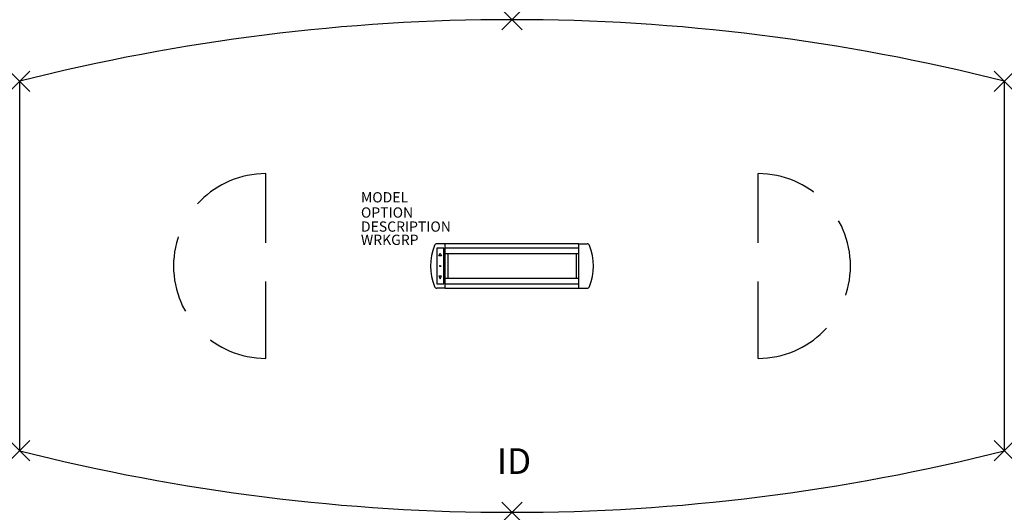
# Model space of a CAD drawing. Extents: x -48 to 48, y -24 to 24.
import ezdxf
from ezdxf.enums import TextEntityAlignment as Align

# ---------------------------------------------------------------- set-up
doc = ezdxf.new("R2010")
doc.units = 0
doc.header["$LTSCALE"] = 30
doc.header["$MEASUREMENT"] = 0
doc.header["$PDMODE"] = 3
doc.linetypes.add('HIDDEN', pattern=[0.375, 0.25, -0.125])
doc.layers.add('AFUTL-P', color=2, linetype='Continuous')
doc.layers.add('AFUTL-P-TN', color=7, linetype='Continuous')

msp = doc.modelspace()

# ---------------------------------------------------------------- linework, layer by layer
at = {"layer": 'AFUTL-P'}
for p, q in [((-48, -18), (-48, 18)), ((48, 18), (48, -18))]:
    msp.add_line(p, q, dxfattribs=at)
at = {"layer": 'AFUTL-P', "linetype": 'HIDDEN'}
for p, q in [((-24, -9), (-24, 9)), ((24, -9), (24, 9))]:
    msp.add_line(p, q, dxfattribs=at)
at = {"layer": 'AFUTL-P', "color": 1, "linetype": 'Continuous'}
for p, q in [((-6.505, 2.161), (-7.327, 2.161)), ((-6.505, -2.161), (-6.505, 2.161)), ((6.505, 2.15), (-6.505, 2.15)), ((6.505, -2.161), (6.505, 2.161)), ((6.505, 2.161), (7.327, 2.161)), ((-7.34, 1.74), (-7.34, -1.74)), ((-6.661, 1.74), (-7.34, 1.74)), ((-7.122, 1), (-7, 1.26)), ((-6.879, 1), (-7.122, 1)), ((-7, 1.26), (-6.879, 1)), ((-6.661, -1.74), (-6.661, 1.74)), ((6.505, 1.725), (-6.505, 1.725)), ((6.505, 1.188), (-6.505, 1.188)), ((-6.25, 1.188), (-6.25, -1.188)), ((6.25, 1.188), (6.25, -1.188)), ((-7.34, -1.74), (-6.661, -1.74)), ((-7.122, -1), (-7, -1.26)), ((-6.879, -1), (-7.122, -1)), ((-7, -1.26), (-6.879, -1)), ((-6.505, -1.188), (6.505, -1.188)), ((-6.505, -1.73), (6.505, -1.73)), ((-6.505, -2.161), (-7.327, -2.161)), ((-6.505, -2.15), (6.505, -2.15)), ((6.505, -2.161), (7.327, -2.161))]:
    msp.add_line(p, q, dxfattribs=at)
msp.add_circle((-7, 0), 0.05, dxfattribs=at)
at = {"layer": 'AFUTL-P'}
for centre, start, end in [((0, -171), 75.74997, 104.25003), ((0, 171), 255.74997, 284.25003)]:
    msp.add_arc(centre, 195, start, end, dxfattribs=at)
at = {"layer": 'AFUTL-P', "linetype": 'HIDDEN'}
for centre, start, end in [((-24, 0), 90, 270), ((24, 0), 270, 90)]:
    msp.add_arc(centre, 9, start, end, dxfattribs=at)
at = {"layer": 'AFUTL-P', "color": 1, "linetype": 'Continuous'}
for centre, radius, start, end in [((-2.438, 0), 5.5, 158.65395, 201.34605), ((-7.327, 1.911), 0.25, 90, 158.65395), ((7.327, 1.911), 0.25, 21.34605, 90), ((2.438, 0), 5.5, 338.65395, 21.34605), ((-7.327, -1.911), 0.25, 201.34605, 270), ((7.327, -1.911), 0.25, 270, 338.65395)]:
    msp.add_arc(centre, radius, start, end, dxfattribs=at)
at = {"layer": 'AFUTL-P'}
for p in [(0, 24), (-48, 18), (48, 18), (-48, -18), (48, -18), (0, -24)]:
    msp.add_point(p, dxfattribs=at)

# ---------------------------------------------------------------- texts
at = {"layer": 'AFUTL-P', "color": 7, "flags": 9}
for tag, p, s in [('MODEL', (-14.727, 6.195), 'SERENADE'), ('OPTION', (-14.727, 4.711), ''), ('DESCRIPTION', (-14.727, 3.343), 'SERENADE'), ('WRKGRP', (-14.727, 2.051), '')]:
    msp.add_attdef(tag, p, s, height=1, dxfattribs=at)
at = {"layer": 'AFUTL-P-TN', "color": 7, "flags": 8}
msp.add_attdef('ID', text='ID', height=2.5, dxfattribs=at).set_placement((0.194, -19.337), align=Align.MIDDLE)

doc.saveas('drawing.dxf')
